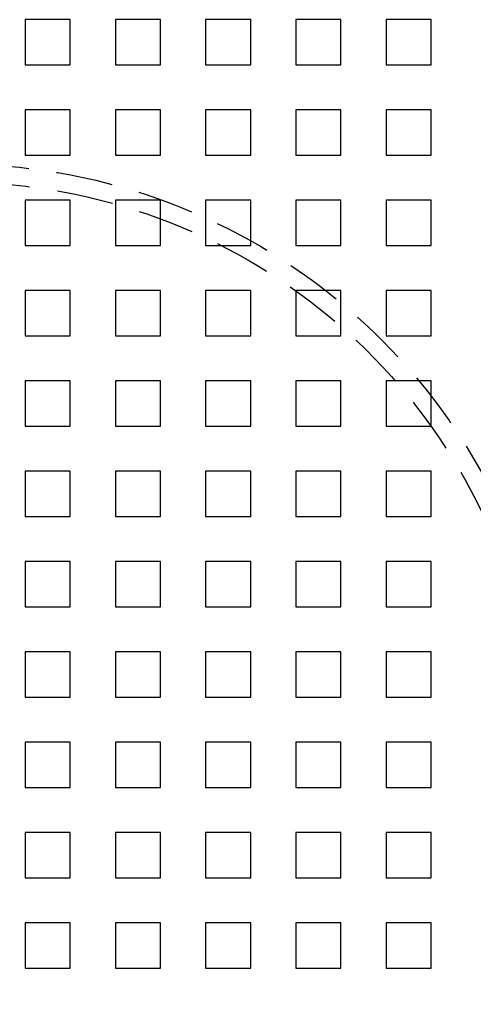
# Model space of a CAD drawing. Extents: x 2479 to 3455, y -446 to 306.
# Drawn here: x 2621 to 2672, y -332 to -223 of the extents above; entities that cross this region are included whole.
import ezdxf

# ---------------------------------------------------------------- set-up
doc = ezdxf.new("R2010")
doc.units = 0
doc.header["$LTSCALE"] = 25
doc.linetypes.add('VERDECKT', pattern=[0.375, 0.25, -0.125])
doc.layers.get('0').update_dxf_attribs({"linetype": 'CONTINUOUS'})
doc.layers.add('VOLL', color=1, linetype='CONTINUOUS')

# ---------------------------------------------------------------- blocks, each defined once
blk = doc.blocks.new('A$C35CA7EB1')
at = {"linetype": 'VERDECKT'}
for p, q in [((1602.64, 570.47), (1602.64, 565.47)), ((1607.64, 570.47), (1602.64, 570.47)), ((1607.64, 565.47), (1607.64, 570.47)), ((1612.64, 570.47), (1612.64, 565.47)), ((1617.64, 570.47), (1612.64, 570.47)), ((1617.64, 565.47), (1617.64, 570.47)), ((1622.64, 570.47), (1622.64, 565.47)), ((1627.64, 570.47), (1622.64, 570.47)), ((1627.64, 565.47), (1627.64, 570.47)), ((1632.64, 570.47), (1632.64, 565.47)), ((1637.64, 570.47), (1632.64, 570.47)), ((1637.64, 565.47), (1637.64, 570.47)), ((1642.64, 570.47), (1642.64, 565.47)), ((1647.64, 570.47), (1642.64, 570.47)), ((1647.64, 565.47), (1647.64, 570.47)), ((1602.64, 565.47), (1607.64, 565.47)), ((1612.64, 565.47), (1617.64, 565.47)), ((1622.64, 565.47), (1627.64, 565.47)), ((1632.64, 565.47), (1637.64, 565.47)), ((1642.64, 565.47), (1647.64, 565.47)), ((1602.64, 560.47), (1602.64, 555.47)), ((1607.64, 560.47), (1602.64, 560.47)), ((1607.64, 555.47), (1607.64, 560.47)), ((1612.64, 560.47), (1612.64, 555.47)), ((1617.64, 560.47), (1612.64, 560.47)), ((1617.64, 555.47), (1617.64, 560.47)), ((1622.64, 560.47), (1622.64, 555.47)), ((1627.64, 560.47), (1622.64, 560.47)), ((1627.64, 555.47), (1627.64, 560.47)), ((1632.64, 560.47), (1632.64, 555.47)), ((1637.64, 560.47), (1632.64, 560.47)), ((1637.64, 555.47), (1637.64, 560.47)), ((1642.64, 560.47), (1642.64, 555.47)), ((1647.64, 560.47), (1642.64, 560.47)), ((1647.64, 555.47), (1647.64, 560.47)), ((1602.64, 555.47), (1607.64, 555.47)), ((1612.64, 555.47), (1617.64, 555.47)), ((1622.64, 555.47), (1627.64, 555.47)), ((1632.64, 555.47), (1637.64, 555.47)), ((1642.64, 555.47), (1647.64, 555.47)), ((1602.64, 550.47), (1602.64, 545.47)), ((1607.64, 550.47), (1602.64, 550.47)), ((1607.64, 545.47), (1607.64, 550.47)), ((1612.64, 550.47), (1612.64, 545.47)), ((1617.64, 550.47), (1612.64, 550.47)), ((1617.64, 545.47), (1617.64, 550.47)), ((1622.64, 550.47), (1622.64, 545.47)), ((1627.64, 550.47), (1622.64, 550.47)), ((1627.64, 545.47), (1627.64, 550.47)), ((1632.64, 550.47), (1632.64, 545.47)), ((1637.64, 550.47), (1632.64, 550.47)), ((1637.64, 545.47), (1637.64, 550.47)), ((1642.64, 550.47), (1642.64, 545.47)), ((1647.64, 550.47), (1642.64, 550.47)), ((1647.64, 545.47), (1647.64, 550.47)), ((1602.64, 545.47), (1607.64, 545.47)), ((1612.64, 545.47), (1617.64, 545.47)), ((1622.64, 545.47), (1627.64, 545.47)), ((1632.64, 545.47), (1637.64, 545.47)), ((1642.64, 545.47), (1647.64, 545.47)), ((1602.64, 540.47), (1602.64, 535.47)), ((1607.64, 540.47), (1602.64, 540.47)), ((1607.64, 535.47), (1607.64, 540.47)), ((1612.64, 540.47), (1612.64, 535.47)), ((1617.64, 540.47), (1612.64, 540.47)), ((1617.64, 535.47), (1617.64, 540.47)), ((1622.64, 540.47), (1622.64, 535.47)), ((1627.64, 540.47), (1622.64, 540.47)), ((1627.64, 535.47), (1627.64, 540.47)), ((1632.64, 540.47), (1632.64, 535.47)), ((1637.64, 540.47), (1632.64, 540.47)), ((1637.64, 535.47), (1637.64, 540.47)), ((1642.64, 540.47), (1642.64, 535.47)), ((1647.64, 540.47), (1642.64, 540.47)), ((1647.64, 535.47), (1647.64, 540.47)), ((1602.64, 535.47), (1607.64, 535.47)), ((1612.64, 535.47), (1617.64, 535.47)), ((1622.64, 535.47), (1627.64, 535.47)), ((1632.64, 535.47), (1637.64, 535.47)), ((1642.64, 535.47), (1647.64, 535.47)), ((1602.64, 530.47), (1602.64, 525.47)), ((1607.64, 530.47), (1602.64, 530.47)), ((1607.64, 525.47), (1607.64, 530.47)), ((1612.64, 530.47), (1612.64, 525.47)), ((1617.64, 530.47), (1612.64, 530.47)), ((1617.64, 525.47), (1617.64, 530.47)), ((1622.64, 530.47), (1622.64, 525.47)), ((1627.64, 530.47), (1622.64, 530.47)), ((1627.64, 525.47), (1627.64, 530.47)), ((1632.64, 530.47), (1632.64, 525.47)), ((1637.64, 530.47), (1632.64, 530.47)), ((1637.64, 525.47), (1637.64, 530.47)), ((1642.64, 530.47), (1642.64, 525.47)), ((1647.64, 530.47), (1642.64, 530.47)), ((1647.64, 525.47), (1647.64, 530.47)), ((1602.64, 525.47), (1607.64, 525.47)), ((1612.64, 525.47), (1617.64, 525.47)), ((1622.64, 525.47), (1627.64, 525.47)), ((1632.64, 525.47), (1637.64, 525.47)), ((1642.64, 525.47), (1647.64, 525.47)), ((1602.64, 520.47), (1602.64, 515.47)), ((1607.64, 520.47), (1602.64, 520.47)), ((1607.64, 515.47), (1607.64, 520.47)), ((1612.64, 520.47), (1612.64, 515.47)), ((1617.64, 520.47), (1612.64, 520.47)), ((1617.64, 515.47), (1617.64, 520.47)), ((1622.64, 520.47), (1622.64, 515.47)), ((1627.64, 520.47), (1622.64, 520.47)), ((1627.64, 515.47), (1627.64, 520.47)), ((1632.64, 520.47), (1632.64, 515.47)), ((1637.64, 520.47), (1632.64, 520.47)), ((1637.64, 515.47), (1637.64, 520.47)), ((1642.64, 520.47), (1642.64, 515.47)), ((1647.64, 520.47), (1642.64, 520.47)), ((1647.64, 515.47), (1647.64, 520.47)), ((1602.64, 515.47), (1607.64, 515.47)), ((1612.64, 515.47), (1617.64, 515.47)), ((1622.64, 515.47), (1627.64, 515.47)), ((1632.64, 515.47), (1637.64, 515.47)), ((1642.64, 515.47), (1647.64, 515.47)), ((1602.64, 510.47), (1602.64, 505.47)), ((1607.64, 510.47), (1602.64, 510.47)), ((1607.64, 505.47), (1607.64, 510.47)), ((1612.64, 510.47), (1612.64, 505.47)), ((1617.64, 510.47), (1612.64, 510.47)), ((1617.64, 505.47), (1617.64, 510.47)), ((1622.64, 510.47), (1622.64, 505.47)), ((1627.64, 510.47), (1622.64, 510.47)), ((1627.64, 505.47), (1627.64, 510.47)), ((1632.64, 510.47), (1632.64, 505.47)), ((1637.64, 510.47), (1632.64, 510.47)), ((1637.64, 505.47), (1637.64, 510.47)), ((1642.64, 510.47), (1642.64, 505.47)), ((1647.64, 510.47), (1642.64, 510.47)), ((1647.64, 505.47), (1647.64, 510.47)), ((1602.64, 505.47), (1607.64, 505.47)), ((1612.64, 505.47), (1617.64, 505.47)), ((1622.64, 505.47), (1627.64, 505.47)), ((1632.64, 505.47), (1637.64, 505.47)), ((1642.64, 505.47), (1647.64, 505.47)), ((1602.64, 500.47), (1602.64, 495.47)), ((1607.64, 500.47), (1602.64, 500.47)), ((1607.64, 495.47), (1607.64, 500.47)), ((1612.64, 500.47), (1612.64, 495.47)), ((1617.64, 500.47), (1612.64, 500.47)), ((1617.64, 495.47), (1617.64, 500.47)), ((1622.64, 500.47), (1622.64, 495.47)), ((1627.64, 500.47), (1622.64, 500.47)), ((1627.64, 495.47), (1627.64, 500.47)), ((1632.64, 500.47), (1632.64, 495.47)), ((1637.64, 500.47), (1632.64, 500.47)), ((1637.64, 495.47), (1637.64, 500.47)), ((1642.64, 500.47), (1642.64, 495.47)), ((1647.64, 500.47), (1642.64, 500.47)), ((1647.64, 495.47), (1647.64, 500.47)), ((1602.64, 495.47), (1607.64, 495.47)), ((1612.64, 495.47), (1617.64, 495.47)), ((1622.64, 495.47), (1627.64, 495.47)), ((1632.64, 495.47), (1637.64, 495.47)), ((1642.64, 495.47), (1647.64, 495.47)), ((1602.64, 490.47), (1602.64, 485.47)), ((1607.64, 490.47), (1602.64, 490.47)), ((1607.64, 485.47), (1607.64, 490.47)), ((1612.64, 490.47), (1612.64, 485.47)), ((1617.64, 490.47), (1612.64, 490.47)), ((1617.64, 485.47), (1617.64, 490.47)), ((1622.64, 490.47), (1622.64, 485.47)), ((1627.64, 490.47), (1622.64, 490.47)), ((1627.64, 485.47), (1627.64, 490.47)), ((1632.64, 490.47), (1632.64, 485.47)), ((1637.64, 490.47), (1632.64, 490.47)), ((1637.64, 485.47), (1637.64, 490.47)), ((1642.64, 490.47), (1642.64, 485.47)), ((1647.64, 490.47), (1642.64, 490.47)), ((1647.64, 485.47), (1647.64, 490.47)), ((1602.64, 485.47), (1607.64, 485.47)), ((1612.64, 485.47), (1617.64, 485.47)), ((1622.64, 485.47), (1627.64, 485.47)), ((1632.64, 485.47), (1637.64, 485.47)), ((1642.64, 485.47), (1647.64, 485.47)), ((1602.64, 480.47), (1602.64, 475.47)), ((1607.64, 480.47), (1602.64, 480.47)), ((1607.64, 475.47), (1607.64, 480.47)), ((1612.64, 480.47), (1612.64, 475.47)), ((1617.64, 480.47), (1612.64, 480.47)), ((1617.64, 475.47), (1617.64, 480.47)), ((1622.64, 480.47), (1622.64, 475.47)), ((1627.64, 480.47), (1622.64, 480.47)), ((1627.64, 475.47), (1627.64, 480.47)), ((1632.64, 480.47), (1632.64, 475.47)), ((1637.64, 480.47), (1632.64, 480.47)), ((1637.64, 475.47), (1637.64, 480.47)), ((1642.64, 480.47), (1642.64, 475.47)), ((1647.64, 480.47), (1642.64, 480.47)), ((1647.64, 475.47), (1647.64, 480.47)), ((1602.64, 475.47), (1607.64, 475.47)), ((1612.64, 475.47), (1617.64, 475.47)), ((1622.64, 475.47), (1627.64, 475.47)), ((1632.64, 475.47), (1637.64, 475.47)), ((1642.64, 475.47), (1647.64, 475.47)), ((1602.64, 470.47), (1602.64, 465.47)), ((1607.64, 470.47), (1602.64, 470.47)), ((1607.64, 465.47), (1607.64, 470.47)), ((1612.64, 470.47), (1612.64, 465.47)), ((1617.64, 470.47), (1612.64, 470.47)), ((1617.64, 465.47), (1617.64, 470.47)), ((1622.64, 470.47), (1622.64, 465.47)), ((1627.64, 470.47), (1622.64, 470.47)), ((1627.64, 465.47), (1627.64, 470.47)), ((1632.64, 470.47), (1632.64, 465.47)), ((1637.64, 470.47), (1632.64, 470.47)), ((1637.64, 465.47), (1637.64, 470.47)), ((1642.64, 470.47), (1642.64, 465.47)), ((1647.64, 470.47), (1642.64, 470.47)), ((1647.64, 465.47), (1647.64, 470.47)), ((1602.64, 465.47), (1607.64, 465.47)), ((1612.64, 465.47), (1617.64, 465.47)), ((1622.64, 465.47), (1627.64, 465.47)), ((1632.64, 465.47), (1637.64, 465.47)), ((1642.64, 465.47), (1647.64, 465.47))]:
    blk.add_line(p, q, dxfattribs=at)
at = {"color": 3, "linetype": 'CONTINUOUS', "extrusion": (2e-16, 0, -1)}
blk.add_circle((-1595.14, 487.97), 110, dxfattribs=at)
at = {"linetype": 'VERDECKT', "extrusion": (2e-16, 0, -1)}
blk.add_circle((-1595.14, 487.97), 109, dxfattribs=at)
at = {"color": 3, "linetype": 'CONTINUOUS', "extrusion": (2e-16, 0, -1)}
for radius, start, end in [(135, 0, 168.6795), (130, 191.762, 168.238), (135, 191.3205, 360)]:
    blk.add_arc((-1595.14, 487.97), radius, start, end, dxfattribs=at)
at = {"linetype": 'VERDECKT', "extrusion": (2e-16, 0, -1)}
for radius, start, end in [(66.5, 201.0399, 158.9601), (64.5, 201.7249, 158.2751)]:
    blk.add_arc((-1595.14, 487.97), radius, start, end, dxfattribs=at)

msp = doc.modelspace()

# ---------------------------------------------------------------- block references
at = {"layer": 'VOLL'}
msp.add_blockref('A$C35CA7EB1', (1019.3, -793.08), dxfattribs=at)

doc.saveas('drawing.dxf')
